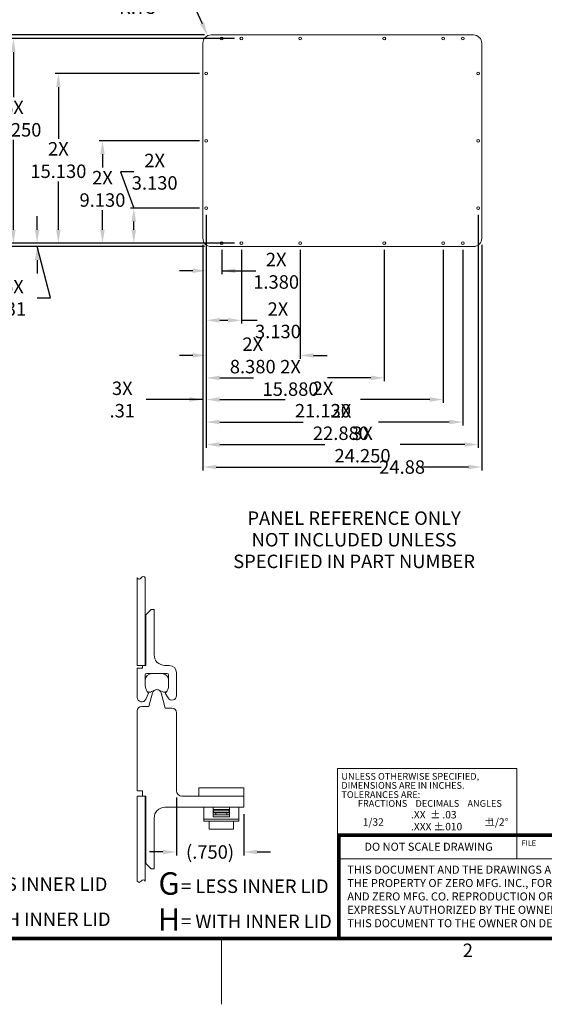
# Model space of a CAD drawing. Units: inches. Extents: x -91 to 85, y -95 to 41.
# Drawn here: x -21 to 26, y -95 to -7 of the extents above; entities that cross this region are included whole.
import ezdxf

# ---------------------------------------------------------------- set-up
doc = ezdxf.new("R2010")
doc.units = ezdxf.units.IN
doc.header["$MEASUREMENT"] = 0
doc.header["$PDMODE"] = 2
doc.header["$PDSIZE"] = 0.03
doc.layers.add('$DDT_AUDIT_GENERATED_(2D)', color=89, linetype='Continuous', lineweight=0)
doc.styles.add('CK_TEXT_STYLE_0004', font='Smooth', dxfattribs={"width": 0.6, "height": 1.2})
doc.styles.add('CK_TEXT_STYLE_0005', font='Box', dxfattribs={"width": 0.65, "height": 2})
doc.styles.add('CK_TEXT_STYLE_0007', font='Smooth', dxfattribs={"width": 0.65, "height": 1.2})
doc.styles.add('CK_TEXT_STYLE_0008', font='Smooth', dxfattribs={"width": 0.7, "height": 0.666667})
doc.styles.add('CK_TEXT_STYLE_0009', font='Smooth', dxfattribs={"width": 0.8, "height": 0.6})
doc.styles.add('CK_TEXT_STYLE_0014', font='Smooth', dxfattribs={"height": 0.48})
doc.styles.add('CK_TEXT_STYLE_0015', font='Smooth', dxfattribs={"width": 0.95, "height": 0.72})
doc.styles.add('CK_TEXT_STYLE_0016', font='Smooth', dxfattribs={"width": 0.7, "height": 0.72})
doc.styles.add('CK_TEXT_STYLE_0019', font='Smooth', dxfattribs={"width": 0.8, "height": 1.2})
doc.dimstyles.new('KEYCREATOR_DIMSTYLE', dxfattribs={"dimtxt": 1.2, "dimasz": 1.2, "dimexe": 0.3, "dimexo": 0.6, "dimgap": 0.3, "dimtad": 0, "dimtih": 1, "dimtoh": 1, "dimzin": 4, "dimdsep": 46, "dimtxsty": 'CK_TEXT_STYLE_0007', "dimsah": 1, "dimcen": 0, "dimclrd": 131, "dimclre": 131, "dimclrt": 131, "dimazin": 0, "dimtfac": 0.8, "dimtofl": 0, "dimtmove": 0, "dimatfit": 3, "dimfxl": 1, "dimtolj": 1, "dimtzin": 0, "dimarcsym": 0})

# ---------------------------------------------------------------- blocks, each defined once
blk = doc.blocks.new('*D8')
at = {"layer": '$DDT_AUDIT_GENERATED_(2D)', "color": 131, "lineweight": -2}
for p, q in [((-4.881, -27.341), (-4.881, -47.445)), ((19.999, -27.341), (19.999, -47.445)), ((-3.681, -47.145), (11.034, -47.145)), ((18.799, -47.145), (14.754, -47.145))]:
    blk.add_line(p, q, dxfattribs=at)
at = {"layer": '$DDT_AUDIT_GENERATED_(2D)', "color": 131}
for points in [[(-3.681, -46.945), (-3.681, -47.345), (-4.881, -47.145)], [(18.799, -47.345), (18.799, -46.945), (19.999, -47.145)]]:
    blk.add_solid(points, dxfattribs=at)
at = {"layer": 'Defpoints', "color": 0}
for p in [(-4.881, -26.741), (19.999, -26.741), (19.999, -47.145)]:
    blk.add_point(p, dxfattribs=at)
at = {"layer": '$DDT_AUDIT_GENERATED_(2D)', "color": 131, "lineweight": 0, "insert": (12.894, -47.145), "char_height": 1.2, "attachment_point": 5, "style": 'CK_TEXT_STYLE_0007'}
blk.add_mtext('\\A1;24.88', dxfattribs=at)
blk = doc.blocks.new('*D9')
at = {"layer": '$DDT_AUDIT_GENERATED_(2D)', "color": 131, "lineweight": -2}
for p, q in [((-4.576, -24.656), (-4.576, -41.424)), ((-4.881, -27.341), (-4.881, -41.424)), ((-4.881, -41.124), (-9.946, -41.124)), ((-6.081, -41.124), (-7.281, -41.124)), ((-3.376, -41.124), (-2.176, -41.124))]:
    blk.add_line(p, q, dxfattribs=at)
at = {"layer": '$DDT_AUDIT_GENERATED_(2D)', "color": 131}
for points in [[(-6.081, -41.324), (-6.081, -40.924), (-4.881, -41.124)], [(-3.376, -40.924), (-3.376, -41.324), (-4.576, -41.124)]]:
    blk.add_solid(points, dxfattribs=at)
at = {"layer": 'Defpoints', "color": 0}
for p in [(-4.576, -24.056), (-4.881, -26.741), (-4.576, -41.124)]:
    blk.add_point(p, dxfattribs=at)
at = {"layer": '$DDT_AUDIT_GENERATED_(2D)', "color": 131, "lineweight": 0, "insert": (-12.066, -41.124), "char_height": 1.2, "attachment_point": 5, "style": 'CK_TEXT_STYLE_0007'}
blk.add_mtext('\\A1;3X .31', dxfattribs=at)
blk = doc.blocks.new('*D10')
at = {"layer": '$DDT_AUDIT_GENERATED_(2D)', "color": 131, "lineweight": -2}
for p, q in [((-4.576, -24.656), (-4.576, -34.358)), ((-1.446, -27.786), (-1.446, -34.358)), ((-3.376, -34.058), (-2.646, -34.058)), ((-1.446, -34.058), (-0.042, -34.058))]:
    blk.add_line(p, q, dxfattribs=at)
at = {"layer": '$DDT_AUDIT_GENERATED_(2D)', "color": 131}
for points in [[(-3.376, -33.858), (-3.376, -34.258), (-4.576, -34.058)], [(-2.646, -34.258), (-2.646, -33.858), (-1.446, -34.058)]]:
    blk.add_solid(points, dxfattribs=at)
at = {"layer": 'Defpoints', "color": 0}
for p in [(-4.576, -24.056), (-1.446, -27.186), (-1.446, -34.058)]:
    blk.add_point(p, dxfattribs=at)
at = {"layer": '$DDT_AUDIT_GENERATED_(2D)', "color": 131, "lineweight": 0, "insert": (1.818, -34.058), "char_height": 1.2, "attachment_point": 5, "style": 'CK_TEXT_STYLE_0007'}
blk.add_mtext('\\A1;2X^J3.130', dxfattribs=at)
blk = doc.blocks.new('*D11')
at = {"layer": '$DDT_AUDIT_GENERATED_(2D)', "color": 131, "lineweight": -2}
for p, q in [((-4.576, -24.656), (-4.576, -39.497)), ((11.304, -27.786), (11.304, -39.497)), ((-3.376, -39.197), (-0.367, -39.197)), ((10.104, -39.197), (6.25, -39.197))]:
    blk.add_line(p, q, dxfattribs=at)
at = {"layer": '$DDT_AUDIT_GENERATED_(2D)', "color": 131}
for points in [[(-3.376, -38.997), (-3.376, -39.397), (-4.576, -39.197)], [(10.104, -39.397), (10.104, -38.997), (11.304, -39.197)]]:
    blk.add_solid(points, dxfattribs=at)
at = {"layer": 'Defpoints', "color": 0}
for p in [(-4.576, -24.056), (11.304, -27.186), (11.304, -39.197)]:
    blk.add_point(p, dxfattribs=at)
at = {"layer": '$DDT_AUDIT_GENERATED_(2D)', "color": 131, "lineweight": 0, "insert": (2.942, -39.197), "char_height": 1.2, "attachment_point": 5, "style": 'CK_TEXT_STYLE_0007'}
blk.add_mtext('\\A1;2X 15.880', dxfattribs=at)
blk = doc.blocks.new('*D12')
at = {"layer": '$DDT_AUDIT_GENERATED_(2D)', "color": 131, "lineweight": -2}
for p, q in [((-4.576, -24.656), (-4.576, -45.438)), ((19.674, -24.656), (19.674, -45.438)), ((-3.376, -45.138), (5.998, -45.138)), ((18.474, -45.138), (12.727, -45.138))]:
    blk.add_line(p, q, dxfattribs=at)
at = {"layer": '$DDT_AUDIT_GENERATED_(2D)', "color": 131}
for points in [[(-3.376, -44.938), (-3.376, -45.338), (-4.576, -45.138)], [(18.474, -45.338), (18.474, -44.938), (19.674, -45.138)]]:
    blk.add_solid(points, dxfattribs=at)
at = {"layer": 'Defpoints', "color": 0}
for p in [(-4.576, -24.056), (19.674, -24.056), (19.674, -45.138)]:
    blk.add_point(p, dxfattribs=at)
at = {"layer": '$DDT_AUDIT_GENERATED_(2D)', "color": 131, "lineweight": 0, "insert": (9.362, -45.138), "char_height": 1.2, "attachment_point": 5, "style": 'CK_TEXT_STYLE_0007'}
blk.add_mtext('\\A1;3X 24.250', dxfattribs=at)
blk = doc.blocks.new('*D13')
at = {"layer": '$DDT_AUDIT_GENERATED_(2D)', "color": 131, "lineweight": -2}
for p, q in [((-19.658, -25.986), (-19.658, -24.786)), ((-2.046, -27.186), (-19.958, -27.186)), ((-4.731, -27.491), (-19.958, -27.491)), ((-18.458, -32.051), (-19.658, -27.491)), ((-19.658, -28.691), (-19.658, -29.891)), ((-19.658, -32.051), (-18.458, -32.051))]:
    blk.add_line(p, q, dxfattribs=at)
at = {"layer": '$DDT_AUDIT_GENERATED_(2D)', "color": 131}
for points in [[(-19.858, -25.986), (-19.458, -25.986), (-19.658, -27.186)], [(-19.458, -28.691), (-19.858, -28.691), (-19.658, -27.491)]]:
    blk.add_solid(points, dxfattribs=at)
at = {"layer": 'Defpoints', "color": 0}
for p in [(-21.778, -27.186), (-1.446, -27.186), (-4.131, -27.491)]:
    blk.add_point(p, dxfattribs=at)
at = {"layer": '$DDT_AUDIT_GENERATED_(2D)', "color": 131, "lineweight": 0, "insert": (-21.778, -32.051), "char_height": 1.2, "attachment_point": 5, "style": 'CK_TEXT_STYLE_0007'}
blk.add_mtext('\\A1;6X .31', dxfattribs=at)
blk = doc.blocks.new('*D14')
at = {"layer": '$DDT_AUDIT_GENERATED_(2D)', "color": 131, "lineweight": -2}
for p, q in [((-5.176, -12.056), (-18.065, -12.056)), ((-17.765, -13.256), (-17.765, -17.867)), ((-17.765, -25.986), (-17.765, -21.667)), ((-2.046, -27.186), (-18.065, -27.186))]:
    blk.add_line(p, q, dxfattribs=at)
at = {"layer": '$DDT_AUDIT_GENERATED_(2D)', "color": 131}
for points in [[(-17.565, -13.256), (-17.965, -13.256), (-17.765, -12.056)], [(-17.965, -25.986), (-17.565, -25.986), (-17.765, -27.186)]]:
    blk.add_solid(points, dxfattribs=at)
at = {"layer": 'Defpoints', "color": 0}
for p in [(-17.765, -12.056), (-4.576, -12.056), (-1.446, -27.186)]:
    blk.add_point(p, dxfattribs=at)
at = {"layer": '$DDT_AUDIT_GENERATED_(2D)', "color": 131, "lineweight": 0, "insert": (-17.765, -19.767), "char_height": 1.2, "attachment_point": 5, "style": 'CK_TEXT_STYLE_0007'}
blk.add_mtext('\\A1;2X^J15.130', dxfattribs=at)
blk = doc.blocks.new('*D15')
at = {"layer": '$DDT_AUDIT_GENERATED_(2D)', "color": 131, "lineweight": -2}
for p, q in [((-2.046, -8.936), (-22.078, -8.936)), ((-21.778, -10.136), (-21.778, -14.174)), ((-21.778, -25.986), (-21.778, -17.974)), ((-2.046, -27.186), (-22.078, -27.186))]:
    blk.add_line(p, q, dxfattribs=at)
at = {"layer": '$DDT_AUDIT_GENERATED_(2D)', "color": 131}
for points in [[(-21.578, -10.136), (-21.978, -10.136), (-21.778, -8.936)], [(-21.978, -25.986), (-21.578, -25.986), (-21.778, -27.186)]]:
    blk.add_solid(points, dxfattribs=at)
at = {"layer": 'Defpoints', "color": 0}
for p in [(-1.446, -8.936), (-21.778, -27.186), (-1.446, -27.186)]:
    blk.add_point(p, dxfattribs=at)
at = {"layer": '$DDT_AUDIT_GENERATED_(2D)', "color": 131, "lineweight": 0, "insert": (-21.778, -16.074), "char_height": 1.2, "attachment_point": 5, "style": 'CK_TEXT_STYLE_0007'}
blk.add_mtext('\\A1;6X^J18.250', dxfattribs=at)
blk = doc.blocks.new('*D16')
at = {"layer": '$DDT_AUDIT_GENERATED_(2D)', "color": 131, "lineweight": -2}
for p, q in [((-11.037, -20.811), (-12.237, -20.811)), ((-12.237, -20.811), (-11.037, -24.056)), ((-5.176, -24.056), (-11.337, -24.056)), ((-11.037, -25.986), (-11.037, -25.256)), ((-2.046, -27.186), (-11.337, -27.186))]:
    blk.add_line(p, q, dxfattribs=at)
at = {"layer": '$DDT_AUDIT_GENERATED_(2D)', "color": 131}
for points in [[(-10.837, -25.256), (-11.237, -25.256), (-11.037, -24.056)], [(-11.237, -25.986), (-10.837, -25.986), (-11.037, -27.186)]]:
    blk.add_solid(points, dxfattribs=at)
at = {"layer": 'Defpoints', "color": 0}
for p in [(-9.177, -24.056), (-4.576, -24.056), (-1.446, -27.186)]:
    blk.add_point(p, dxfattribs=at)
at = {"layer": '$DDT_AUDIT_GENERATED_(2D)', "color": 131, "lineweight": 0, "insert": (-9.177, -20.811), "char_height": 1.2, "attachment_point": 5, "style": 'CK_TEXT_STYLE_0007'}
blk.add_mtext('\\A1;2X^J3.130', dxfattribs=at)
blk = doc.blocks.new('*D20')
at = {"layer": '$DDT_AUDIT_GENERATED_(2D)', "color": 131, "lineweight": -2}
for p, q in [((-4.731, -8.611), (-25.93, -8.611)), ((-25.63, -9.811), (-25.63, -12.283)), ((-25.63, -26.291), (-25.63, -14.083)), ((-4.731, -27.491), (-25.93, -27.491))]:
    blk.add_line(p, q, dxfattribs=at)
at = {"layer": '$DDT_AUDIT_GENERATED_(2D)', "color": 131}
for points in [[(-25.43, -9.811), (-25.83, -9.811), (-25.63, -8.611)], [(-25.83, -26.291), (-25.43, -26.291), (-25.63, -27.491)]]:
    blk.add_solid(points, dxfattribs=at)
at = {"layer": 'Defpoints', "color": 0}
for p in [(-4.131, -8.611), (-25.63, -27.491), (-4.131, -27.491)]:
    blk.add_point(p, dxfattribs=at)
at = {"layer": '$DDT_AUDIT_GENERATED_(2D)', "color": 131, "lineweight": 0, "insert": (-25.63, -13.183), "char_height": 1.2, "attachment_point": 5, "style": 'CK_TEXT_STYLE_0007'}
blk.add_mtext('\\A1;18.88', dxfattribs=at)
blk = doc.blocks.new('*D21')
at = {"layer": '$DDT_AUDIT_GENERATED_(2D)', "color": 131, "lineweight": -2}
for p, q in [((-5.176, -18.056), (-14.132, -18.056)), ((-13.832, -19.256), (-13.832, -20.436)), ((-13.832, -25.986), (-13.832, -24.236)), ((-2.046, -27.186), (-14.132, -27.186))]:
    blk.add_line(p, q, dxfattribs=at)
at = {"layer": '$DDT_AUDIT_GENERATED_(2D)', "color": 131}
for points in [[(-13.632, -19.256), (-14.032, -19.256), (-13.832, -18.056)], [(-14.032, -25.986), (-13.632, -25.986), (-13.832, -27.186)]]:
    blk.add_solid(points, dxfattribs=at)
at = {"layer": 'Defpoints', "color": 0}
for p in [(-4.576, -18.056), (-13.832, -27.186), (-1.446, -27.186)]:
    blk.add_point(p, dxfattribs=at)
at = {"layer": '$DDT_AUDIT_GENERATED_(2D)', "color": 131, "lineweight": 0, "insert": (-13.832, -22.336), "char_height": 1.2, "attachment_point": 5, "style": 'CK_TEXT_STYLE_0007'}
blk.add_mtext('\\A1;2X^J9.130', dxfattribs=at)
blk = doc.blocks.new('*D22')
at = {"layer": '$DDT_AUDIT_GENERATED_(2D)', "color": 131, "lineweight": -2}
for p, q in [((-4.576, -24.656), (-4.576, -37.49)), ((3.804, -27.786), (3.804, -37.49)), ((-5.776, -37.19), (-6.976, -37.19)), ((5.004, -37.19), (6.204, -37.19))]:
    blk.add_line(p, q, dxfattribs=at)
at = {"layer": '$DDT_AUDIT_GENERATED_(2D)', "color": 131}
for points in [[(-5.776, -37.39), (-5.776, -36.99), (-4.576, -37.19)], [(5.004, -36.99), (5.004, -37.39), (3.804, -37.19)]]:
    blk.add_solid(points, dxfattribs=at)
at = {"layer": 'Defpoints', "color": 0}
for p in [(-4.576, -24.056), (3.804, -27.186), (3.804, -37.19)]:
    blk.add_point(p, dxfattribs=at)
at = {"layer": '$DDT_AUDIT_GENERATED_(2D)', "color": 131, "lineweight": 0, "insert": (-0.429, -37.19), "char_height": 1.2, "attachment_point": 5, "style": 'CK_TEXT_STYLE_0007'}
blk.add_mtext('\\A1;2X 8.380', dxfattribs=at)
blk = doc.blocks.new('*D23')
at = {"layer": '$DDT_AUDIT_GENERATED_(2D)', "color": 131, "lineweight": -2}
for p, q in [((-4.576, -24.656), (-4.576, -41.424)), ((16.554, -27.786), (16.554, -41.424)), ((-3.376, -41.124), (2.467, -41.124)), ((15.354, -41.124), (9.195, -41.124))]:
    blk.add_line(p, q, dxfattribs=at)
at = {"layer": '$DDT_AUDIT_GENERATED_(2D)', "color": 131}
for points in [[(-3.376, -40.924), (-3.376, -41.324), (-4.576, -41.124)], [(15.354, -41.324), (15.354, -40.924), (16.554, -41.124)]]:
    blk.add_solid(points, dxfattribs=at)
at = {"layer": 'Defpoints', "color": 0}
for p in [(-4.576, -24.056), (16.554, -27.186), (16.554, -41.124)]:
    blk.add_point(p, dxfattribs=at)
at = {"layer": '$DDT_AUDIT_GENERATED_(2D)', "color": 131, "lineweight": 0, "insert": (5.831, -41.124), "char_height": 1.2, "attachment_point": 5, "style": 'CK_TEXT_STYLE_0007'}
blk.add_mtext('\\A1;2X 21.130', dxfattribs=at)
blk = doc.blocks.new('*D24')
at = {"layer": '$DDT_AUDIT_GENERATED_(2D)', "color": 131, "lineweight": -2}
for p, q in [((-4.576, -24.656), (-4.576, -29.942)), ((-3.196, -27.786), (-3.196, -29.942)), ((-5.776, -29.642), (-6.976, -29.642)), ((-3.196, -29.642), (-0.147, -29.642)), ((-1.996, -29.642), (-0.796, -29.642))]:
    blk.add_line(p, q, dxfattribs=at)
at = {"layer": '$DDT_AUDIT_GENERATED_(2D)', "color": 131}
for points in [[(-5.776, -29.842), (-5.776, -29.442), (-4.576, -29.642)], [(-1.996, -29.442), (-1.996, -29.842), (-3.196, -29.642)]]:
    blk.add_solid(points, dxfattribs=at)
at = {"layer": 'Defpoints', "color": 0}
for p in [(-4.576, -24.056), (-3.196, -27.186), (-3.196, -29.642)]:
    blk.add_point(p, dxfattribs=at)
at = {"layer": '$DDT_AUDIT_GENERATED_(2D)', "color": 131, "lineweight": 0, "insert": (1.658, -29.642), "char_height": 1.2, "attachment_point": 5, "style": 'CK_TEXT_STYLE_0007'}
blk.add_mtext('\\A1;2X^J1.380', dxfattribs=at)
blk = doc.blocks.new('*D25')
at = {"layer": '$DDT_AUDIT_GENERATED_(2D)', "color": 131, "lineweight": -2}
for p, q in [((-4.576, -24.656), (-4.576, -43.431)), ((18.304, -27.786), (18.304, -43.431)), ((-3.376, -43.131), (4.072, -43.131)), ((17.104, -43.131), (10.801, -43.131))]:
    blk.add_line(p, q, dxfattribs=at)
at = {"layer": '$DDT_AUDIT_GENERATED_(2D)', "color": 131}
for points in [[(-3.376, -42.931), (-3.376, -43.331), (-4.576, -43.131)], [(17.104, -43.331), (17.104, -42.931), (18.304, -43.131)]]:
    blk.add_solid(points, dxfattribs=at)
at = {"layer": 'Defpoints', "color": 0}
for p in [(-4.576, -24.056), (18.304, -27.186), (18.304, -43.131)]:
    blk.add_point(p, dxfattribs=at)
at = {"layer": '$DDT_AUDIT_GENERATED_(2D)', "color": 131, "lineweight": 0, "insert": (7.436, -43.131), "char_height": 1.2, "attachment_point": 5, "style": 'CK_TEXT_STYLE_0007'}
blk.add_mtext('\\A1;2X 22.880', dxfattribs=at)
blk = doc.blocks.new('*D26')
at = {"layer": '$DDT_AUDIT_GENERATED_(2D)', "color": 131, "lineweight": -2}
for p, q in [((-7.234, -76.613), (-7.234, -81.776)), ((-1.234, -78.093), (-1.234, -81.776)), ((-8.434, -81.476), (-9.634, -81.476)), ((-0.034, -81.476), (1.166, -81.476))]:
    blk.add_line(p, q, dxfattribs=at)
at = {"layer": '$DDT_AUDIT_GENERATED_(2D)', "color": 131}
for points in [[(-8.434, -81.676), (-8.434, -81.276), (-7.234, -81.476)], [(-0.034, -81.276), (-0.034, -81.676), (-1.234, -81.476)]]:
    blk.add_solid(points, dxfattribs=at)
at = {"layer": 'Defpoints', "color": 0}
for p in [(-7.234, -76.013), (-1.234, -77.493), (-1.234, -81.476)]:
    blk.add_point(p, dxfattribs=at)
at = {"layer": '$DDT_AUDIT_GENERATED_(2D)', "color": 131, "lineweight": 0, "insert": (-4.239, -81.476), "char_height": 1.2, "attachment_point": 5, "style": 'CK_TEXT_STYLE_0007'}
blk.add_mtext('\\A1;(.750)', dxfattribs=at)
blk = doc.blocks.new('*D30')
at = {"layer": '$DDT_AUDIT_GENERATED_(2D)', "color": 131, "lineweight": -2}
for p, q in [((-8.063, -5.137), (-6.064, -5.137)), ((-6.064, -5.137), (-4.943, -7.588))]:
    blk.add_line(p, q, dxfattribs=at)
at = {"layer": '$DDT_AUDIT_GENERATED_(2D)', "color": 131}
blk.add_solid([(-5.125, -7.671), (-4.761, -7.505), (-4.443, -8.679)], dxfattribs=at)
at = {"layer": 'Defpoints', "color": 0}
for p in [(-4.443, -8.679), (-4.131, -9.361)]:
    blk.add_point(p, dxfattribs=at)
at = {"layer": '$DDT_AUDIT_GENERATED_(2D)', "color": 131, "lineweight": 0, "insert": (-10.684, -5.137), "char_height": 1.2, "attachment_point": 5, "style": 'CK_TEXT_STYLE_0007'}
blk.add_mtext('\\A1;4X R.75', dxfattribs=at)

msp = doc.modelspace()

# ---------------------------------------------------------------- linework, layer by layer
at = {"layer": '$DDT_AUDIT_GENERATED_(2D)', "color": 5, "linetype": 'Continuous', "lineweight": 0}
for p, q in [((19.2487, -8.6113), (-4.1313, -8.6113)), ((-4.8813, -9.3613), (-4.8813, -26.7413)), ((19.9987, -26.7413), (19.9987, -9.3613)), ((-4.1313, -27.4913), (19.2487, -27.4913))]:
    msp.add_line(p, q, dxfattribs=at)
at = {"layer": '$DDT_AUDIT_GENERATED_(2D)', "color": 3, "linetype": 'Continuous', "lineweight": 0}
for p, q in [((-10.7297, -64.8447), (-10.7297, -57.0247)), ((-10.0097, -64.8447), (-10.0097, -57.0247)), ((-10.0097, -64.8447), (-10.7297, -64.8447)), ((-10.7297, -84.0651), (-10.7297, -76.4927)), ((-10.0097, -76.4927), (-10.7297, -76.4927)), ((-10.0097, -84.0651), (-10.0097, -76.4927))]:
    msp.add_line(p, q, dxfattribs=at)
at = {"layer": '$DDT_AUDIT_GENERATED_(2D)', "color": 221, "linetype": 'Continuous', "lineweight": 0}
for p, q in [((-9.4977, -59.8447), (-9.9777, -60.3247)), ((-9.9777, -64.8447), (-9.9777, -60.3247)), ((-9.4977, -59.8447), (-9.2257, -59.8447)), ((-9.2257, -63.8847), (-9.2257, -59.8447)), ((-10.2497, -64.8447), (-9.9777, -64.8447)), ((-10.2497, -65.0847), (-10.2497, -64.8447)), ((-8.2657, -64.8447), (-7.8737, -64.8447)), ((-10.7297, -67.6927), (-10.7297, -65.0847)), ((-10.7297, -65.0847), (-10.2497, -65.0847)), ((-10.0177, -66.5967), (-10.0177, -65.6767)), ((-9.8977, -65.5567), (-8.0577, -65.5567)), ((-7.9377, -66.5967), (-7.9377, -65.6767)), ((-7.2337, -67.5327), (-7.2337, -65.4847)), ((-9.9643, -67.8553), (-9.7257, -67.3193)), ((-7.9762, -67.7394), (-8.2297, -67.3193)), ((-3.9737, -77.9727), (-2.4937, -77.9727)), ((-3.7337, -77.9727), (-3.7337, -78.1727)), ((-2.7337, -77.9727), (-2.7337, -78.1727)), ((-4.3137, -78.7299), (-4.3137, -79.4527)), ((-3.9737, -78.1727), (-2.4937, -78.1727)), ((-2.1537, -78.7299), (-2.1537, -79.4527)), ((-4.3137, -79.4527), (-2.1537, -79.4527))]:
    msp.add_line(p, q, dxfattribs=at)
at = {"layer": '$DDT_AUDIT_GENERATED_(2D)', "color": 15, "linetype": 'Continuous', "lineweight": 0}
for p, q in [((-9.4177, -65.5567), (-8.5377, -65.5567)), ((-10.0177, -66.4156), (-10.0177, -66.1567)), ((-7.9377, -66.4156), (-7.9377, -66.1567)), ((-9.1499, -67.0357), (-9.4455, -67.1767)), ((-8.8055, -67.0357), (-8.51, -67.1767))]:
    msp.add_line(p, q, dxfattribs=at)
at = {"layer": '$DDT_AUDIT_GENERATED_(2D)', "color": 23, "linetype": 'Continuous', "lineweight": 0}
for p, q in [((-9.3641, -67.2932), (-9.6855, -68.4927)), ((-8.5914, -67.2932), (-8.2271, -68.6527)), ((-10.7297, -76.0127), (-10.7297, -68.8927)), ((-10.3297, -68.4927), (-9.6855, -68.4927)), ((-8.2271, -68.6527), (-7.6337, -68.6527)), ((-7.2337, -76.0127), (-7.2337, -69.0527)), ((-7.2337, -76.0127), (-7.2337, -69.0527)), ((-10.7297, -76.0127), (-10.2497, -76.0127)), ((-10.2497, -76.4927), (-10.2497, -76.0127)), ((-10.2497, -76.4927), (-9.9777, -76.4927)), ((-9.9777, -82.5087), (-9.9777, -76.4927)), ((-6.7537, -76.4927), (-1.2337, -76.4927)), ((-1.2337, -77.4927), (-1.2337, -76.4927)), ((-8.2657, -77.4927), (-1.2337, -77.4927)), ((-8.2657, -77.4927), (-1.2337, -77.4927)), ((-9.2257, -82.9887), (-9.2257, -78.4527)), ((-9.4977, -82.9887), (-9.9777, -82.5087)), ((-9.4977, -82.9887), (-9.2257, -82.9887))]:
    msp.add_line(p, q, dxfattribs=at)
at = {"layer": '$DDT_AUDIT_GENERATED_(2D)', "color": 1, "linetype": 'Continuous', "lineweight": 0}
for p, q in [((7.1336, -74.024), (23.1336, -74.024)), ((7.1336, -88.5659), (7.1336, -74.024)), ((23.1336, -79.8594), (23.1336, -74.024)), ((7.1336, -89.0594), (7.1336, -79.8594)), ((80.0636, -79.8594), (7.1336, -79.8594)), ((80.0636, -79.9194), (7.1336, -79.9194)), ((80.0636, -79.9794), (7.1336, -79.9794)), ((80.0636, -80.0394), (7.1336, -80.0394)), ((80.0636, -80.0994), (7.1336, -80.0994)), ((7.1936, -89.0594), (7.1936, -80.0994)), ((7.2536, -89.0594), (7.2536, -80.0994)), ((7.3136, -89.0594), (7.3136, -80.0994)), ((7.3736, -89.0594), (7.3736, -80.0994)), ((23.1336, -82.0994), (23.1336, -80.0994)), ((46.3236, -82.0994), (7.3736, -82.0994)), ((80.3036, -89.2994), (-86.7364, -89.2994)), ((80.2436, -89.2394), (-86.6764, -89.2394)), ((80.1836, -89.1794), (-86.6164, -89.1794)), ((80.1236, -89.1194), (-86.5564, -89.1194)), ((80.0636, -89.0594), (-86.4964, -89.0594)), ((-3.2164, -95.0594), (-3.2164, -89.2994))]:
    msp.add_line(p, q, dxfattribs=at)
at = {"layer": '$DDT_AUDIT_GENERATED_(2D)', "color": 4, "linetype": 'Continuous', "lineweight": 0}
for p, q in [((-5.2337, -75.7427), (-1.2337, -75.7427)), ((-5.2337, -76.4927), (-5.2337, -75.7427)), ((-1.2337, -76.4927), (-1.2337, -75.7427)), ((-5.2337, -76.4927), (-1.2337, -76.4927))]:
    msp.add_line(p, q, dxfattribs=at)
at = {"layer": '$DDT_AUDIT_GENERATED_(2D)', "color": 2, "linetype": 'Continuous', "lineweight": 0}
for p, q in [((-4.7937, -77.4927), (-4.7937, -78.7299)), ((-4.7937, -77.4927), (-1.6737, -77.4927)), ((-3.9737, -77.4927), (-3.9737, -78.3296)), ((-2.4937, -77.6927), (-3.9737, -77.6927)), ((-3.9737, -77.7327), (-2.5337, -77.7327)), ((-3.9737, -77.9327), (-2.5337, -77.9327)), ((-3.9337, -77.7327), (-3.9337, -77.9327)), ((-2.5337, -77.7327), (-2.5337, -77.9327)), ((-2.4937, -77.4927), (-2.4937, -78.3296)), ((-1.6737, -77.4927), (-1.6737, -78.7299)), ((-4.7937, -78.5567), (-1.6737, -78.5567)), ((-4.7937, -78.7299), (-1.6737, -78.7299)), ((-2.4937, -78.3296), (-3.9737, -78.3296))]:
    msp.add_line(p, q, dxfattribs=at)
at = {"layer": '$DDT_AUDIT_GENERATED_(2D)', "color": 5, "linetype": 'Continuous', "lineweight": 0}
for centre in [(-3.1963, -8.9363), (-1.4463, -8.9363), (3.8037, -8.9363), (11.3037, -8.9363), (16.5537, -8.9363), (18.3037, -8.9363), (-4.5763, -12.0563), (19.6737, -12.0563), (-4.5763, -18.0563), (19.6737, -18.0563), (-4.5763, -24.0563), (19.6737, -24.0563), (-3.1963, -27.1863), (-1.4463, -27.1863), (3.8037, -27.1863), (11.3037, -27.1863), (16.5537, -27.1863), (18.3037, -27.1863)]:
    msp.add_circle(centre, 0.125, dxfattribs=at)
for centre, start, end in [((-4.1313, -9.3613), 90, 180), ((19.2487, -9.3613), 0, 90), ((-4.1313, -26.7413), 180, 270), ((19.2487, -26.7413), 270, 0)]:
    msp.add_arc(centre, 0.75, start, end, dxfattribs=at)
at = {"layer": '$DDT_AUDIT_GENERATED_(2D)', "color": 221, "linetype": 'Continuous', "lineweight": 0}
for centre, radius, start, end in [((-8.2657, -63.8847), 0.96, 180, 270), ((-7.8737, -65.4847), 0.64, 0, 90), ((-9.8977, -65.6767), 0.12, 90, 180), ((-8.0577, -65.6767), 0.12, 0, 90), ((-8.9777, -66.5967), 1.04, 180, 224.008992), ((-8.9777, -66.5967), 1.04, 315.991008, 0), ((-7.6337, -67.5327), 0.4, 211.110206, 0), ((-10.3297, -67.6927), 0.4, 180, 336.010684)]:
    msp.add_arc(centre, radius, start, end, dxfattribs=at)
at = {"layer": '$DDT_AUDIT_GENERATED_(2D)', "color": 15, "linetype": 'Continuous', "lineweight": 0}
for centre, radius, start, end in [((-9.4177, -66.1567), 0.6, 90, 180), ((-8.5377, -66.1567), 0.6, 0, 90), ((-9.6177, -66.8156), 0.4, 229.831855, 295.5), ((-8.9777, -67.3967), 0.4, 64.5, 115.5), ((-8.3377, -66.8156), 0.4, 244.5, 310.168145)]:
    msp.add_arc(centre, radius, start, end, dxfattribs=at)
at = {"layer": '$DDT_AUDIT_GENERATED_(2D)', "color": 23, "linetype": 'Continuous', "lineweight": 0}
for centre, radius, start, end in [((-8.9777, -67.3967), 0.4, 15, 165), ((-10.3297, -68.8927), 0.4, 90, 180), ((-7.6337, -69.0527), 0.4, 0, 90), ((-6.7537, -76.0127), 0.48, 180, 270), ((-8.2657, -78.4527), 0.96, 90, 180)]:
    msp.add_arc(centre, radius, start, end, dxfattribs=at)
at = {"layer": '$DDT_AUDIT_GENERATED_(2D)', "color": 3, "linetype": 'Continuous', "lineweight": 0}
for points in [[(-10.0097, -57.0247), (-10.0607, -56.9738), (-10.1936, -56.8409), (-10.3697, -57.0247), (-10.5459, -57.2086), (-10.6788, -57.0757), (-10.7297, -57.0247)], [(-10.0097, -84.0651), (-10.0607, -84.0141), (-10.1936, -83.8812), (-10.3697, -84.0651), (-10.5459, -84.2489), (-10.6788, -84.1161), (-10.7297, -84.0651)]]:
    msp.add_open_spline(points, degree=3, dxfattribs=at)

# ---------------------------------------------------------------- texts
at = {"layer": '$DDT_AUDIT_GENERATED_(2D)', "color": 2, "linetype": 'Continuous', "lineweight": 0}
for s, insert, char_height, attachment_point, line_spacing_factor, style in [('PANEL REFERENCE ONLY\\PNOT INCLUDED UNLESS \\PSPECIFIED IN PART NUMBER', (8.6099, -53.787), 1.2, 5, 0.963855, 'CK_TEXT_STYLE_0007'), ('G\\PH', (-7.9001, -86.151), 2, 5, 0.963855, 'CK_TEXT_STYLE_0005'), ('= LESS INNER LID\\P\\P= WITH INNER LID', (-26.5515, -83.744), 1.2, 1, 0.783133, 'CK_TEXT_STYLE_0004'), ('= LESS INNER LID\\P\\P= WITH INNER LID', (-6.8233, -83.929), 1.2, 1, 0.783133, 'CK_TEXT_STYLE_0004')]:
    msp.add_mtext(s, dxfattribs=dict(at, insert=insert, char_height=char_height, attachment_point=attachment_point, line_spacing_factor=line_spacing_factor, style=style))
at = {"layer": '$DDT_AUDIT_GENERATED_(2D)', "color": 1, "linetype": 'Continuous', "lineweight": 0}
for s, insert, char_height, attachment_point, line_spacing_factor, style in [('UNLESS OTHERWISE SPECIFIED,\\PDIMENSIONS ARE IN INCHES.\\P TOLERANCES ARE:', (7.4736, -74.4294), 0.6, 1, 0.813253, 'CK_TEXT_STYLE_0009'), ('FRACTIONS    DECIMALS    ANGLES', (15.3669, -77.636), 0.6, 8, 0.813253, 'CK_TEXT_STYLE_0009'), ('.XX  ±\\P.XXX ±', (13.6869, -79.756), 0.66667, 7, 0.963855, 'CK_TEXT_STYLE_0008'), ('±', (20.2003, -78.8894), 0.6667, 4, 0.963855, 'CK_TEXT_STYLE_0008'), ('DO NOT SCALE DRAWING', (15.2536, -81.0994), 0.72, 5, 0.963855, 'CK_TEXT_STYLE_0015'), ('FILE', (23.5456, -81.0674), 0.48, 7, 0.963855, 'CK_TEXT_STYLE_0014'), ('THIS DOCUMENT AND THE DRAWINGS AND THE TECHNICAL DATA CONTAINED HEREON ARE', (8.0056, -82.6914), 0.72, 1, 0.963855, 'CK_TEXT_STYLE_0016'), ('THE PROPERTY OF ZERO MFG. INC., FORMERLY APW ZERO CASES, ZERO ENCLOSURES,', (8.0056, -83.8854), 0.72, 1, 0.963855, 'CK_TEXT_STYLE_0016'), ('AND ZERO MFG. CO. REPRODUCTION OR DISSEMINATION IN ANY FORM EXCEPT AS', (8.0056, -85.0794), 0.72, 1, 0.963855, 'CK_TEXT_STYLE_0016'), ('EXPRESSLY AUTHORIZED BY THE OWNER IS FORBIDDEN. THE HOLDER AGREES TO RETURN', (8.0056, -86.2734), 0.72, 1, 0.963855, 'CK_TEXT_STYLE_0016'), ('THIS DOCUMENT TO THE OWNER ON DEMAND.', (8.0056, -87.4674), 0.72, 1, 0.963855, 'CK_TEXT_STYLE_0016'), ('2', (18.3036, -91.2194), 1.2, 7, 0.963855, 'CK_TEXT_STYLE_0019')]:
    msp.add_mtext(s, dxfattribs=dict(at, insert=insert, char_height=char_height, attachment_point=attachment_point, line_spacing_factor=line_spacing_factor, style=style))
at = {"layer": '$DDT_AUDIT_GENERATED_(2D)', "color": 3, "linetype": 'Continuous', "lineweight": 0, "char_height": 0.66667, "line_spacing_factor": 0.963855, "style": 'CK_TEXT_STYLE_0008'}
for s, insert, attachment_point in [('.03', (16.4869, -78.6894), 7), ('1/32', (9.3869, -78.8894), 4), ('.010', (16.4869, -79.756), 7), ('1/2°', (20.6669, -78.8894), 4)]:
    msp.add_mtext(s, dxfattribs=dict(at, insert=insert, attachment_point=attachment_point))

# ---------------------------------------------------------------- dimensions: what is measured, and where the dimension line sits
at = {"layer": '$DDT_AUDIT_GENERATED_(2D)', "color": 131, "linetype": 'Continuous', "lineweight": 0}
dim = msp.add_radius_dim(center=(-4.1313, -9.3613), mpoint=(-4.4434, -8.6794), dimstyle='KEYCREATOR_DIMSTYLE', override={"dimpost": '4X R<>'}, dxfattribs=at)
dim.commit()
dim.dimension.update_dxf_attribs({"geometry": '*D30', "text_midpoint": (-10.6845, -5.1375), "dimtype": 164})
for base, p1, p2, override, picture, middle in [((-25.63, -27.4913), (-4.1313, -8.6113), (-4.1313, -27.4913), {"dimpost": ''}, '*D20', (-25.63, -13.1834)), ((-21.7777, -27.1863), (-1.4463, -8.9363), (-1.4463, -27.1863), {"dimdec": 3, "dimpost": '6X^J<>', "dimadec": 3, "dimtdec": 3}, '*D15', (-21.7777, -16.0737)), ((-17.7648, -12.0563), (-1.4463, -27.1863), (-4.5763, -12.0563), {"dimdec": 3, "dimpost": '2X^J<>', "dimadec": 3, "dimtdec": 3}, '*D14', (-17.7648, -19.767)), ((-13.8321, -27.1863), (-4.5763, -18.0563), (-1.4463, -27.1863), {"dimdec": 3, "dimpost": '2X^J<>', "dimadec": 3, "dimtdec": 3}, '*D21', (-13.8321, -22.3362)), ((-11.0371, -24.0563), (-1.4463, -27.1863), (-4.5763, -24.0563), {"dimdec": 3, "dimpost": '2X^J<>', "dimadec": 3, "dimtdec": 3}, '*D16', (-9.1771, -20.8108)), ((-19.6576603708, -27.1863471985), (-4.1313096316, -27.4913471985), (-1.4463096316, -27.1863471985), {"dimpost": '6X <>'}, '*D13', (-21.7776603708, -32.0511322007))]:
    dim = msp.add_linear_dim(base=base, p1=p1, p2=p2, angle=90, dimstyle='KEYCREATOR_DIMSTYLE', override=override, dxfattribs=at)
    dim.commit()
    dim.dimension.update_dxf_attribs({"geometry": picture, "text_midpoint": middle, "dimtype": 160, "text_rotation": 360})
for base, p1, p2, override, picture, middle in [((-4.5763096316, -41.1237220768), (-4.8813096316, -26.7413471985), (-4.5763096316, -24.0563471985), {"dimpost": '3X <>'}, '*D9', (-12.06643486, -41.1237220768)), ((3.8037, -37.1896), (-4.5763, -24.0563), (3.8037, -27.1863), {"dimdec": 3, "dimpost": '2X <>', "dimadec": 3, "dimtdec": 3}, '*D22', (-0.429, -37.1896)), ((-3.1963, -29.6425), (-4.5763, -24.0563), (-3.1963, -27.1863), {"dimdec": 3, "dimpost": '2X^J<>', "dimadec": 3, "dimtdec": 3}, '*D24', (1.6577, -29.6425)), ((-1.4463, -34.0583), (-4.5763, -24.0563), (-1.4463, -27.1863), {"dimdec": 3, "dimpost": '2X^J<>', "dimadec": 3, "dimtdec": 3}, '*D10', (1.8182, -34.0583)), ((11.3037, -39.1968), (-4.5763, -24.0563), (11.3037, -27.1863), {"dimdec": 3, "dimpost": '2X <>', "dimadec": 3, "dimtdec": 3}, '*D11', (2.9418, -39.1968)), ((19.6737, -45.1381), (-4.5763, -24.0563), (19.6737, -24.0563), {"dimdec": 3, "dimpost": '3X <>', "dimadec": 3, "dimtdec": 3}, '*D12', (9.3625, -45.1381)), ((16.5537, -41.1237), (-4.5763, -24.0563), (16.5537, -27.1863), {"dimdec": 3, "dimpost": '2X <>', "dimadec": 3, "dimtdec": 3}, '*D23', (5.8311, -41.1237)), ((18.3037, -43.1309), (-4.5763, -24.0563), (18.3037, -27.1863), {"dimdec": 3, "dimpost": '2X <>', "dimadec": 3, "dimtdec": 3}, '*D25', (7.4363, -43.1309)), ((19.9987, -47.1454), (-4.8813, -26.7413), (19.9987, -26.7413), {"dimpost": ''}, '*D8', (12.8938, -47.1454)), ((-1.2337, -81.4755), (-7.2337, -76.0127), (-1.2337, -77.4927), {"dimdec": 3, "dimlfac": 0.125, "dimpost": '(<>)', "dimadec": 3, "dimtdec": 3}, '*D26', (-4.2391, -81.4755))]:
    dim = msp.add_linear_dim(base=base, p1=p1, p2=p2, dimstyle='KEYCREATOR_DIMSTYLE', override=override, dxfattribs=at)
    dim.commit()
    dim.dimension.update_dxf_attribs({"geometry": picture, "text_midpoint": middle, "dimtype": 160})

doc.saveas('drawing.dxf')
